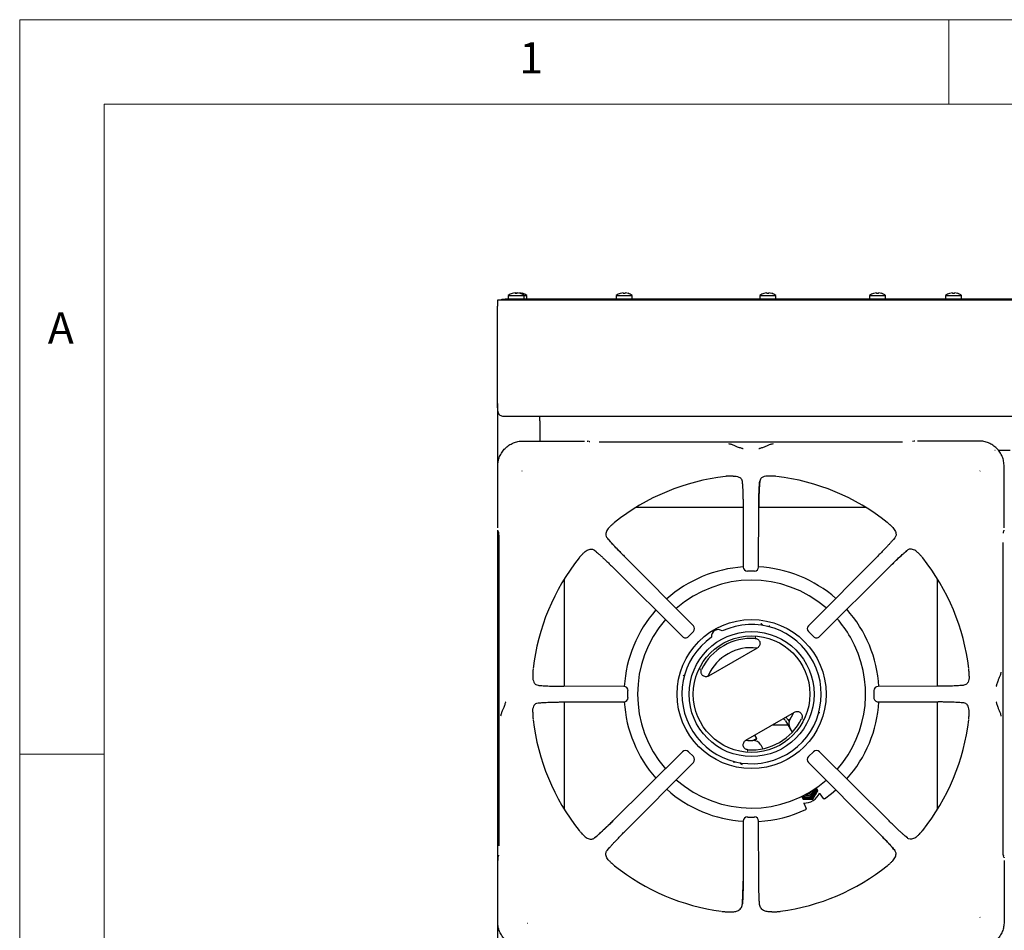
# Model space of a CAD drawing. Units: millimetres. Extents: x 5 to 415, y 5 to 292.
# Drawn here: x 5 to 63, y 238 to 292 of the extents above; entities that cross this region are included whole.
import ezdxf

# ---------------------------------------------------------------- set-up
doc = ezdxf.new("R2010")
doc.units = ezdxf.units.MM
doc.styles.add('SLDTEXTSTYLE0', font='TXT', dxfattribs={"width": 0.75})

msp = doc.modelspace()

# ---------------------------------------------------------------- linework, layer by layer
at = {"color": 7, "linetype": 'Continuous', "lineweight": 18}
for p, q in [((415, 292), (5, 292)), ((5, 292), (5, 5)), ((60, 287), (60, 292)), ((410, 287), (10, 287)), ((10, 287), (10, 10)), ((10, 248.5), (5, 248.5))]:
    msp.add_line(p, q, dxfattribs=at)
at = {"color": 7, "linetype": 'Continuous', "lineweight": 25}
for p, q in [((34.594, 275.799), (34.598, 275.822)), ((33.293, 275.396), (33.293, 275.026)), ((33.723, 275.396), (33.293, 275.396)), ((33.543, 275.396), (33.543, 275.456)), ((33.543, 275.456), (33.743, 275.456)), ((33.743, 275.396), (33.723, 275.396)), ((33.743, 275.456), (33.743, 275.396)), ((152.843, 275.456), (33.743, 275.456)), ((152.843, 275.396), (33.743, 275.396)), ((33.918, 275.67), (33.918, 275.456)), ((33.918, 275.67), (34.868, 275.67)), ((34.868, 275.456), (34.868, 275.67)), ((34.868, 275.67), (35.018, 275.67)), ((35.018, 275.456), (35.018, 275.67)), ((40.318, 275.67), (40.318, 275.456)), ((40.318, 275.67), (41.268, 275.67)), ((41.268, 275.456), (41.268, 275.67)), ((48.818, 275.67), (48.818, 275.456)), ((48.818, 275.67), (49.768, 275.67)), ((49.768, 275.456), (49.768, 275.67)), ((55.318, 275.67), (55.318, 275.456)), ((55.318, 275.67), (56.268, 275.67)), ((56.268, 275.456), (56.268, 275.67)), ((59.818, 275.67), (59.818, 275.456)), ((59.818, 275.67), (60.768, 275.67)), ((60.768, 275.456), (60.768, 275.67)), ((33.293, 270.116), (33.293, 275.026)), ((33.293, 269.004), (33.293, 268.866)), ((33.293, 268.866), (33.311, 268.866)), ((33.293, 268.866), (33.306, 268.772)), ((33.293, 268.866), (33.293, 261.905)), ((152.923, 268.496), (33.663, 268.496)), ((35.793, 268.246), (35.793, 268.496)), ((35.793, 268.246), (35.793, 267.045)), ((34.8, 267.045), (38.442, 267.045)), ((38.72, 267.006), (38.632, 267.033)), ((38.758, 266.999), (38.724, 267.005)), ((57.955, 267.033), (57.867, 267.006)), ((61.787, 267.045), (58.145, 267.045)), ((57.272, 266.979), (39.315, 266.979)), ((62.729, 266.496), (62.743, 266.496)), ((62.937, 266.496), (63.65, 266.496)), ((33.302, 261.905), (33.302, 265.547)), ((34.724, 265.28), (34.735, 265.264)), ((61.852, 265.264), (61.863, 265.28)), ((63.285, 261.905), (63.285, 265.547)), ((47.231, 264.972), (47.039, 264.968)), ((47.77, 264.659), (47.783, 264.524)), ((49.548, 264.968), (49.356, 264.972)), ((47.829, 263.103), (41.477, 263.103)), ((47.829, 263.139), (47.838, 259.582)), ((48.749, 259.582), (48.758, 263.139)), ((55.11, 263.103), (48.758, 263.103)), ((33.293, 261.766), (33.293, 231.905)), ((40.007, 262.034), (40.049, 262.072)), ((56.579, 262.034), (56.538, 262.072)), ((33.314, 261.715), (33.34, 261.627)), ((33.342, 261.621), (33.34, 261.627)), ((56.812, 261.317), (56.731, 261.219)), ((63.239, 261.588), (63.245, 261.622)), ((63.246, 261.627), (63.245, 261.621)), ((63.246, 261.627), (63.273, 261.715)), ((33.368, 261.031), (33.368, 243.075)), ((39.03, 260.572), (39.128, 260.491)), ((63.219, 243.075), (63.219, 261.031)), ((38.313, 260.339), (38.275, 260.298)), ((44.883, 256.107), (40.781, 260.232)), ((55.806, 260.232), (51.704, 256.107)), ((58.274, 260.339), (58.312, 260.298)), ((40.115, 259.566), (44.24, 255.463)), ((52.347, 255.463), (56.472, 259.566)), ((37.243, 258.87), (37.243, 252.518)), ((48.499, 259.333), (48.088, 259.333)), ((59.343, 252.518), (59.343, 258.87)), ((48.922, 256.207), (48.883, 256.223)), ((44.883, 255.754), (44.592, 255.464)), ((48.575, 255.415), (48.553, 255.414)), ((48.554, 255.414), (48.588, 255.408)), ((51.995, 255.464), (51.704, 255.754)), ((45.792, 253.127), (48.673, 254.79)), ((35.379, 253.307), (35.375, 253.116)), ((45.3, 253.509), (45.312, 253.542)), ((61.212, 253.116), (61.208, 253.307)), ((40.765, 252.508), (37.208, 252.518)), ((59.379, 252.518), (55.822, 252.508)), ((60.9, 252.577), (60.764, 252.563)), ((41.013, 251.848), (41.013, 252.259)), ((55.574, 252.259), (55.574, 251.848)), ((35.687, 251.529), (35.823, 251.543)), ((37.208, 251.588), (40.765, 251.598)), ((37.243, 251.589), (37.243, 245.236)), ((55.822, 251.598), (59.379, 251.588)), ((59.343, 245.236), (59.343, 251.589)), ((35.375, 250.991), (35.379, 250.799)), ((47.992, 249.317), (50.873, 250.98)), ((61.208, 250.799), (61.212, 250.991)), ((49.588, 250.238), (50.48, 250.238)), ((50.342, 250.477), (50.738, 249.791)), ((50.472, 250.552), (50.548, 250.422)), ((51.365, 250.598), (51.353, 250.565)), ((48.65, 249.424), (48.532, 249.628)), ((50.748, 249.801), (50.601, 250.056)), ((48.869, 249.056), (49.005, 248.82)), ((44.24, 248.643), (40.115, 244.541)), ((44.592, 248.643), (44.883, 248.352)), ((48.111, 248.693), (48.076, 248.699)), ((48.09, 248.692), (48.112, 248.693)), ((51.704, 248.352), (51.995, 248.643)), ((56.472, 244.541), (52.347, 248.643)), ((40.781, 243.875), (44.883, 248)), ((47.742, 247.9), (47.781, 247.884)), ((51.704, 248), (55.806, 243.875)), ((51.28, 246), (51.37, 245.843)), ((51.947, 245.844), (52.09, 246.096)), ((51.957, 245.827), (52.103, 246.073)), ((52.144, 246.502), (52.236, 246.343)), ((52.236, 246.343), (52.246, 246.326)), ((52.38, 246.147), (52.362, 246.186)), ((52.38, 246.147), (52.575, 245.868)), ((51.37, 245.843), (51.657, 245.846)), ((51.37, 245.843), (51.38, 245.826)), ((51.38, 245.826), (51.67, 245.823)), ((51.424, 245.595), (51.568, 245.287)), ((51.947, 245.844), (51.957, 245.827)), ((47.838, 244.525), (47.829, 240.968)), ((48.088, 244.774), (48.499, 244.774)), ((48.758, 240.968), (48.749, 244.525)), ((38.313, 243.767), (38.275, 243.809)), ((58.274, 243.767), (58.312, 243.809)), ((57.557, 243.535), (57.459, 243.616)), ((33.348, 242.518), (33.342, 242.484)), ((39.775, 242.79), (39.856, 242.888)), ((33.302, 238.56), (33.302, 242.202)), ((33.34, 242.48), (33.314, 242.392)), ((33.342, 242.485), (33.34, 242.48)), ((40.007, 242.072), (40.049, 242.034)), ((56.579, 242.072), (56.538, 242.034)), ((63.245, 242.485), (63.246, 242.48)), ((63.273, 242.392), (63.246, 242.48)), ((63.285, 242.202), (63.285, 238.56)), ((46.823, 239.162), (47.048, 239.151)), ((49.538, 239.151), (49.764, 239.162)), ((35.066, 238.483), (35.083, 238.495)), ((61.863, 238.826), (61.852, 238.843))]:
    msp.add_line(p, q, dxfattribs=at)
at = {"color": 7, "linetype": 'Continuous', "lineweight": 25, "flags": 128}
for points in [[(34.329, 275.822), (34.33, 275.82), (34.33, 275.817), (34.331, 275.814), (34.331, 275.81), (34.332, 275.806), (34.333, 275.801), (34.334, 275.796), (34.335, 275.79)], [(34.479, 275.822), (34.48, 275.82), (34.48, 275.82)], [(40.729, 275.822), (40.73, 275.82), (40.73, 275.817), (40.731, 275.814), (40.731, 275.81), (40.732, 275.806), (40.733, 275.801), (40.734, 275.796), (40.735, 275.79)], [(40.842, 275.79), (40.843, 275.796), (40.844, 275.802), (40.845, 275.807), (40.846, 275.811), (40.846, 275.815), (40.847, 275.818), (40.847, 275.82), (40.848, 275.822)], [(49.229, 275.822), (49.23, 275.82), (49.23, 275.817), (49.231, 275.814), (49.231, 275.81), (49.232, 275.806), (49.233, 275.801), (49.234, 275.796), (49.235, 275.79)], [(49.342, 275.79), (49.343, 275.796), (49.344, 275.802), (49.345, 275.807), (49.346, 275.811), (49.346, 275.815), (49.347, 275.818), (49.347, 275.82), (49.348, 275.822)], [(55.729, 275.822), (55.73, 275.82), (55.73, 275.817), (55.731, 275.814), (55.731, 275.81), (55.732, 275.806), (55.733, 275.801), (55.734, 275.796), (55.735, 275.79)], [(55.842, 275.79), (55.843, 275.796), (55.844, 275.802), (55.845, 275.807), (55.846, 275.811), (55.846, 275.815), (55.847, 275.818), (55.847, 275.82), (55.848, 275.822)], [(60.229, 275.822), (60.23, 275.82), (60.23, 275.817), (60.231, 275.814), (60.231, 275.81), (60.232, 275.806), (60.233, 275.801), (60.234, 275.796), (60.235, 275.79)], [(60.342, 275.79), (60.343, 275.796), (60.344, 275.802), (60.345, 275.807), (60.346, 275.811), (60.346, 275.815), (60.347, 275.818), (60.347, 275.82), (60.348, 275.822)], [(38.589, 267.039), (38.618, 267.036), (38.632, 267.033)], [(57.997, 267.039), (57.968, 267.036), (57.955, 267.033)], [(33.314, 261.715), (33.311, 261.728), (33.308, 261.757)], [(63.273, 261.715), (63.276, 261.728), (63.279, 261.757)], [(50.612, 250.575), (50.765, 250.847), (50.804, 250.931)], [(50.596, 250.548), (50.589, 250.543), (50.514, 250.5), (50.505, 250.495)], [(50.516, 250.476), (50.541, 250.482), (50.568, 250.489)], [(47.997, 249.319), (48.103, 249.31), (48.414, 249.306)], [(48.65, 249.424), (48.634, 249.415), (48.586, 249.387), (48.512, 249.345), (48.446, 249.306)], [(51.643, 246.033), (51.537, 246.05), (51.475, 246.079)], [(52.644, 245.856), (53.06, 246.167), (53.315, 246.381)], [(33.314, 242.392), (33.311, 242.378), (33.308, 242.349)], [(63.273, 242.392), (63.276, 242.378), (63.279, 242.349)]]:
    msp.add_lwpolyline(points, dxfattribs=at)
at = {"color": 7, "linetype": 'Continuous', "lineweight": 25}
for radius in [4.415, 3.7, 3.45]:
    msp.add_circle((48.332, 252.053), radius, dxfattribs=at)
for centre, radius, start, end in [((34.393, 275.026), 0.8, 107.3511, 126.42357), ((34.393, 275.017), 0.807, 94.55238, 107.1676), ((34.374, 275.827), 0.222, 189.63711, 190.07736), ((34.543, 275.018), 0.806, 96.84879, 105.05924), ((34.393, 274.984), 0.807, 86.54627, 94.15793), ((35.564, 275.609), 1.136, 169.18035, 170.82312), ((34.394, 275.017), 0.807, 73.53717, 86.1509), ((34.544, 275.017), 0.807, 73.53717, 86.1509), ((34.393, 275.026), 0.8, 53.57643, 73.35951), ((34.514, 275.811), 0.11, 349.48615, 350.39559), ((34.543, 275.026), 0.8, 53.57643, 73.35951), ((34.664, 275.811), 0.11, 349.48615, 350.39559), ((40.793, 275.026), 0.8, 107.3511, 126.42357), ((40.793, 275.017), 0.807, 94.55192, 107.16806), ((40.361, 275.755), 0.197, 9.80574, 10.30293), ((40.793, 274.984), 0.807, 86.54605, 94.15815), ((40.794, 275.017), 0.807, 73.53717, 86.1509), ((40.793, 275.026), 0.8, 53.57643, 73.35951), ((40.914, 275.811), 0.11, 349.48615, 350.39559), ((49.293, 275.026), 0.8, 107.3511, 126.42357), ((49.293, 275.017), 0.807, 94.55191, 107.16807), ((48.861, 275.755), 0.197, 9.80574, 10.30293), ((49.293, 274.984), 0.807, 86.546, 94.15822), ((49.294, 275.017), 0.807, 73.53777, 86.1503), ((49.293, 275.026), 0.8, 53.57643, 73.35951), ((49.711, 275.758), 0.191, 169.68045, 170.20128), ((55.793, 275.026), 0.8, 107.3511, 126.42357), ((55.793, 275.017), 0.807, 94.55191, 107.16807), ((55.361, 275.755), 0.197, 9.80574, 10.30293), ((55.793, 274.984), 0.807, 86.54611, 94.15811), ((55.794, 275.017), 0.807, 73.53777, 86.1503), ((55.793, 275.026), 0.8, 53.57643, 73.35951), ((56.038, 275.789), 0.0161, 166.84212, 173.03962), ((60.293, 275.026), 0.8, 107.3511, 126.42357), ((60.293, 275.017), 0.807, 94.55232, 107.16766), ((59.852, 275.753), 0.206, 9.71844, 10.19319), ((60.293, 274.984), 0.807, 86.54598, 94.15824), ((60.294, 275.017), 0.807, 73.5379, 86.15051), ((60.293, 275.026), 0.8, 53.57643, 73.35951), ((59.114, 276.039), 1.43, 350.00264, 350.07236), ((48.293, 252.053), 12.984, 96.69873, 128.45656), ((48.293, 252.053), 12.984, 51.54702, 83.30248), ((48.293, 252.053), 12.984, 141.5446, 173.30225), ((48.293, 252.053), 12.984, 6.69585, 38.45304), ((48.332, 252.053), 7.55, 93.73486, 131.72689), ((48.088, 259.582), 0.25, 180.16386, 270), ((48.499, 259.582), 0.25, 270, 359.8249), ((48.332, 252.053), 7.55, 48.70012, 86.85928), ((48.332, 252.053), 6.75, 49.11687, 131.34969), ((48.332, 252.053), 7.55, 3.42434, 41.72), ((48.332, 252.053), 7.55, 138.69421, 176.55761), ((48.332, 252.053), 6.75, 30, 41.34686), ((48.332, 252.053), 6.75, 139.12007, 220.88031), ((48.332, 252.053), 4.124, 125.1178, 114.8822), ((44.707, 255.931), 0.25, 314.94851, 44.83346), ((51.88, 255.931), 0.25, 135.15992, 225.01232), ((44.416, 255.64), 0.25, 225.16606, 270), ((44.416, 255.64), 0.25, 270, 314.96854), ((48.332, 252.053), 3.303, 86.25057, 153.74943), ((46.357, 255.474), 0.4, 53.13264, 186.86736), ((52.171, 255.64), 0.25, 224.99199, 270), ((52.171, 255.64), 0.25, 270, 314.81403), ((48.332, 252.053), 6.75, 318.65161, 30), ((48.293, 252.053), 2.75, 82.46395, 156.67427), ((40.765, 252.259), 0.25, 359.94456, 89.83979), ((55.822, 252.259), 0.25, 90.15429, 179.99275), ((40.765, 251.848), 0.25, 270, 359.95665), ((55.822, 251.848), 0.25, 179.98054, 270), ((48.332, 252.053), 7.55, 183.44532, 221.30283), ((48.332, 252.053), 7.55, 318.27549, 356.55414), ((50.169, 250.377), 0.35, 30, 59.05928), ((48.293, 252.053), 12.984, 186.6969, 218.4553), ((48.332, 252.053), 3.303, 266.25057, 333.74943), ((50.169, 250.377), 0.2, 30, 88.21167), ((51.034, 250.306), 0.5, 147.48643, 210), ((48.293, 252.053), 12.984, 321.54655, 353.30173), ((48.436, 248.806), 0.5, 30, 92.51357), ((47.643, 250.247), 1.3, 313.07083, 320.72274), ((44.416, 248.467), 0.25, 44.97124, 134.84428), ((44.707, 248.176), 0.25, 315.12383, 44.99139), ((51.88, 248.176), 0.25, 134.98512, 224.84837), ((52.171, 248.467), 0.25, 45.14645, 135.00537), ((48.332, 252.053), 6.75, 228.65214, 310.87832), ((48.332, 252.053), 7.55, 228.28099, 266.34302), ((51.657, 246.347), 0.454, 227.07843, 13.36388), ((51.658, 246.344), 0.4, 229.41542, 11.02666), ((51.641, 246.357), 0.399, 232.57754, 270.20629), ((51.443, 246.597), 1, 268.09966, 336.57438), ((51.631, 246.378), 0.326, 243.82517, 356.50175), ((51.631, 246.378), 0.251, 257.27145, 343.05576), ((51.62, 246.396), 0.251, 265.17673, 335.15085), ((51.642, 246.359), 0.4, 270.12831, 7.6682), ((51.642, 246.359), 0.326, 270.15072, 1.28515), ((51.656, 246.348), 0.502, 270.0994, 329.90054), ((51.659, 246.347), 0.498, 329.88184, 15.44719), ((51.656, 246.345), 0.498, 224.99687, 270.11811), ((48.332, 252.053), 7.55, 273.14181, 295.17102), ((48.088, 244.525), 0.25, 89.96649, 179.84701), ((48.499, 244.525), 0.25, 0.13648, 89.97865), ((48.293, 252.053), 12.984, 231.5457, 262.22787), ((48.293, 252.053), 12.984, 277.77119, 308.45377)]:
    msp.add_arc(centre, radius, start, end, dxfattribs=at)
for points, knots in [([(33.663, 268.496), (33.626, 268.499), (33.55, 268.505), (33.441, 268.55), (33.364, 268.626), (33.335, 268.733), (33.315, 268.866), (33.304, 269.031), (33.298, 269.233), (33.295, 269.465), (33.293, 269.761), (33.293, 269.984), (33.293, 270.116)], [0, 0, 0, 0, 0.093538, 0.187109, 0.283379, 0.367304, 0.453218, 0.546405, 0.64184, 0.74376, 0.848569, 1, 1, 1, 1]), ([(33.293, 269.004), (33.293, 269.092), (33.293, 269.27), (33.293, 269.55), (33.293, 269.837), (33.293, 270.023), (33.293, 270.116)], [0, 0, 0, 0, 0.279637, 0.560221, 0.779755, 1, 1, 1, 1]), ([(33.306, 268.772), (33.315, 268.74), (33.327, 268.698), (33.356, 268.665), (33.362, 268.657)], [0, 0, 0, 0, 0.782926, 1, 1, 1, 1]), ([(33.302, 265.547), (33.308, 265.647), (33.319, 265.844), (33.409, 266.127), (33.546, 266.386), (33.734, 266.613), (33.961, 266.8), (34.22, 266.938), (34.503, 267.028), (34.699, 267.039), (34.8, 267.045)], [0, 0, 0, 0, 0.1278864, 0.2502727, 0.3759562, 0.4999995, 0.6240455, 0.7497256, 0.8721139, 1, 1, 1, 1]), ([(63.285, 265.547), (63.279, 265.647), (63.268, 265.844), (63.178, 266.127), (63.04, 266.386), (62.853, 266.613), (62.626, 266.8), (62.367, 266.938), (62.084, 267.028), (61.888, 267.039), (61.787, 267.045)], [0, 0, 0, 0, 0.127886, 0.250274, 0.375953, 0.5, 0.624044, 0.749727, 0.872113, 1, 1, 1, 1]), ([(47.833, 266.573), (47.82, 266.58), (47.795, 266.592), (47.693, 266.624), (47.532, 266.671), (47.332, 266.755), (47.158, 266.842), (47.043, 266.863), (46.984, 266.874)], [0, 0, 0, 0, 0.119974, 0.23753, 0.469439, 0.631446, 0.809053, 1, 1, 1, 1]), ([(49.603, 266.874), (49.544, 266.863), (49.429, 266.842), (49.255, 266.755), (49.055, 266.671), (48.894, 266.624), (48.792, 266.592), (48.766, 266.58), (48.754, 266.573)], [0, 0, 0, 0, 0.190948, 0.368555, 0.53056, 0.762471, 0.880026, 1, 1, 1, 1]), ([(47.039, 264.968), (47.022, 264.967), (46.987, 264.965), (46.933, 264.962), (46.88, 264.958), (46.84, 264.955), (46.818, 264.953), (46.814, 264.952)], [0, 0, 0, 0, 0.2369237, 0.4738346, 0.7341656, 0.9557959, 1, 1, 1, 1]), ([(47.231, 264.972), (47.296, 264.969), (47.428, 264.963), (47.603, 264.908), (47.735, 264.811), (47.76, 264.703), (47.77, 264.659)], [0, 0, 0, 0, 0.239586, 0.486254, 0.791227, 1, 1, 1, 1]), ([(47.77, 264.659), (47.773, 264.627), (47.781, 264.562), (47.792, 264.429), (47.801, 264.272), (47.81, 264.085), (47.817, 263.875), (47.823, 263.642), (47.827, 263.396), (47.828, 263.224), (47.829, 263.139)], [0, 0, 0, 0, 0.120277, 0.238572, 0.362859, 0.487056, 0.614038, 0.741298, 0.871749, 1, 1, 1, 1]), ([(48.756, 263.136), (48.756, 263.256), (48.757, 263.447), (48.762, 263.703), (48.767, 263.914), (48.775, 264.125), (48.786, 264.326), (48.799, 264.512), (48.811, 264.609), (48.817, 264.659)], [0, 0, 0, 0, 0.184946, 0.294866, 0.416719, 0.548612, 0.690008, 0.840849, 1, 1, 1, 1]), ([(48.817, 264.659), (48.81, 264.589), (48.798, 264.481), (48.785, 264.268), (48.777, 264.083), (48.769, 263.873), (48.764, 263.641), (48.76, 263.395), (48.759, 263.224), (48.758, 263.139)], [0, 0, 0, 0, 0.239626, 0.36463, 0.487466, 0.614382, 0.742545, 0.871921, 1, 1, 1, 1]), ([(49.356, 264.972), (49.291, 264.969), (49.159, 264.963), (48.984, 264.908), (48.852, 264.811), (48.827, 264.703), (48.817, 264.659)], [0, 0, 0, 0, 0.239591, 0.486266, 0.791238, 1, 1, 1, 1]), ([(49.772, 264.952), (49.753, 264.954), (49.703, 264.959), (49.63, 264.963), (49.575, 264.966), (49.548, 264.968)], [0, 0, 0, 0, 0.245519, 0.622352, 1, 1, 1, 1]), ([(40.007, 262.034), (39.968, 261.996), (39.89, 261.92), (39.803, 261.806), (39.735, 261.687), (39.694, 261.544), (39.704, 261.415), (39.758, 261.34), (39.775, 261.317)], [0, 0, 0, 0, 0.1536738, 0.3077165, 0.473443, 0.6389974, 0.8899048, 1, 1, 1, 1]), ([(40.219, 262.22), (40.203, 262.208), (40.165, 262.176), (40.11, 262.127), (40.069, 262.091), (40.049, 262.072)], [0, 0, 0, 0, 0.245483, 0.622339, 1, 1, 1, 1]), ([(56.538, 262.072), (56.525, 262.084), (56.5, 262.107), (56.459, 262.143), (56.419, 262.178), (56.388, 262.204), (56.371, 262.218), (56.368, 262.22)], [0, 0, 0, 0, 0.236957, 0.473921, 0.734209, 0.95575, 1, 1, 1, 1]), ([(56.579, 262.034), (56.618, 261.996), (56.696, 261.92), (56.784, 261.806), (56.851, 261.687), (56.893, 261.544), (56.883, 261.415), (56.828, 261.34), (56.812, 261.317)], [0, 0, 0, 0, 0.153675, 0.307717, 0.473443, 0.638997, 0.889904, 1, 1, 1, 1]), ([(33.342, 261.622), (33.345, 261.607), (33.352, 261.574), (33.362, 261.454), (33.368, 261.3), (33.371, 261.151), (33.371, 261.07), (33.371, 261.029)], [0, 0, 0, 0, 0.232616, 0.476213, 0.733058, 0.865273, 1, 1, 1, 1]), ([(40.781, 260.228), (40.69, 260.321), (40.494, 260.519), (40.214, 260.813), (39.953, 261.098), (39.836, 261.242), (39.775, 261.317)], [0, 0, 0, 0, 0.208998, 0.448345, 0.712898, 1, 1, 1, 1]), ([(39.775, 261.317), (39.821, 261.261), (39.89, 261.177), (40.029, 261.021), (40.15, 260.887), (40.289, 260.738), (40.443, 260.577), (40.608, 260.406), (40.724, 260.29), (40.781, 260.232)], [0, 0, 0, 0, 0.240014, 0.364927, 0.487805, 0.614746, 0.742797, 0.872084, 1, 1, 1, 1]), ([(56.812, 261.317), (56.791, 261.291), (56.749, 261.239), (56.663, 261.139), (56.56, 261.023), (56.438, 260.888), (56.299, 260.74), (56.144, 260.578), (55.979, 260.407), (55.863, 260.29), (55.806, 260.232)], [0, 0, 0, 0, 0.120441, 0.238759, 0.363112, 0.487326, 0.614413, 0.741333, 0.871647, 1, 1, 1, 1]), ([(38.313, 260.339), (38.351, 260.378), (38.427, 260.456), (38.54, 260.544), (38.66, 260.611), (38.802, 260.653), (38.932, 260.643), (39.007, 260.588), (39.03, 260.572)], [0, 0, 0, 0, 0.153675, 0.307717, 0.473441, 0.638996, 0.889904, 1, 1, 1, 1]), ([(39.03, 260.572), (39.056, 260.551), (39.108, 260.509), (39.208, 260.423), (39.324, 260.32), (39.458, 260.197), (39.607, 260.059), (39.769, 259.904), (39.939, 259.739), (40.057, 259.623), (40.115, 259.566)], [0, 0, 0, 0, 0.120441, 0.238759, 0.363113, 0.487327, 0.614414, 0.741334, 0.871649, 1, 1, 1, 1]), ([(56.468, 259.566), (56.561, 259.657), (56.759, 259.853), (57.053, 260.133), (57.338, 260.394), (57.482, 260.511), (57.557, 260.572)], [0, 0, 0, 0, 0.208998, 0.448345, 0.712898, 1, 1, 1, 1]), ([(57.557, 260.572), (57.501, 260.526), (57.417, 260.457), (57.261, 260.318), (57.127, 260.196), (56.979, 260.057), (56.817, 259.903), (56.647, 259.738), (56.53, 259.623), (56.472, 259.566)], [0, 0, 0, 0, 0.240014, 0.364927, 0.487805, 0.614745, 0.742797, 0.872084, 1, 1, 1, 1]), ([(58.274, 260.339), (58.236, 260.378), (58.16, 260.456), (58.046, 260.544), (57.927, 260.611), (57.784, 260.653), (57.655, 260.643), (57.58, 260.588), (57.557, 260.572)], [0, 0, 0, 0, 0.153675, 0.307717, 0.473442, 0.638997, 0.889904, 1, 1, 1, 1]), ([(38.275, 260.298), (38.263, 260.285), (38.24, 260.259), (38.204, 260.219), (38.169, 260.179), (38.142, 260.148), (38.129, 260.131), (38.126, 260.128)], [0, 0, 0, 0, 0.236956, 0.473925, 0.734215, 0.955754, 1, 1, 1, 1]), ([(58.461, 260.128), (58.448, 260.143), (58.416, 260.182), (58.368, 260.236), (58.331, 260.277), (58.312, 260.298)], [0, 0, 0, 0, 0.2454839, 0.6223309, 1, 1, 1, 1]), ([(48.922, 256.207), (48.938, 256.198), (48.969, 256.181), (48.995, 256.147), (49.012, 256.124), (49.02, 256.113), (49.024, 256.109), (49.024, 256.109)], [0, 0, 0, 0, 0.331385, 0.66266, 0.819504, 0.992653, 1, 1, 1, 1]), ([(49.384, 256.034), (49.384, 256.039), (49.382, 256.049), (49.382, 256.07), (49.385, 256.092), (49.388, 256.108), (49.39, 256.115)], [0, 0, 0, 0, 0.24948, 0.499377, 0.74978, 1, 1, 1, 1]), ([(44.881, 255.756), (44.882, 255.755), (44.885, 255.752), (44.884, 255.753), (44.883, 255.754)], [0, 0, 0, 0, 0.101916, 1, 1, 1, 1]), ([(48.548, 255.349), (48.58, 255.344), (48.644, 255.334), (48.729, 255.283), (48.793, 255.21), (48.829, 255.119), (48.834, 255.022), (48.806, 254.928), (48.752, 254.846), (48.699, 254.809), (48.673, 254.79)], [0, 0, 0, 0, 0.125265, 0.250408, 0.375169, 0.49989, 0.624711, 0.749658, 0.874798, 1, 1, 1, 1]), ([(51.996, 255.465), (51.995, 255.465), (51.993, 255.462), (51.994, 255.463), (51.995, 255.464)], [0, 0, 0, 0, 0.101909, 1, 1, 1, 1]), ([(35.375, 253.116), (35.377, 253.051), (35.383, 252.919), (35.439, 252.744), (35.536, 252.612), (35.643, 252.587), (35.687, 252.577)], [0, 0, 0, 0, 0.239591, 0.486266, 0.791238, 1, 1, 1, 1]), ([(35.394, 253.532), (35.393, 253.513), (35.388, 253.463), (35.384, 253.39), (35.381, 253.335), (35.379, 253.307)], [0, 0, 0, 0, 0.24552, 0.622347, 1, 1, 1, 1]), ([(44.286, 253.169), (44.294, 253.166), (44.309, 253.161), (44.329, 253.152), (44.347, 253.143), (44.355, 253.136), (44.36, 253.132)], [0, 0, 0, 0, 0.250238, 0.500635, 0.750532, 1, 1, 1, 1]), ([(45.792, 253.127), (45.792, 253.127), (45.792, 253.127), (45.792, 253.127), (45.792, 253.127), (45.791, 253.127), (45.79, 253.126), (45.783, 253.122), (45.755, 253.107), (45.696, 253.087), (45.606, 253.08), (45.511, 253.103), (45.439, 253.15), (45.392, 253.203), (45.359, 253.259), (45.336, 253.334), (45.336, 253.427), (45.359, 253.487), (45.37, 253.514)], [0, 0, 0, 0, 0.0000043, 0.0000399, 0.0001422, 0.0005276, 0.0020322, 0.0079775, 0.0315669, 0.1252402, 0.250244, 0.37507, 0.4999577, 0.5809993, 0.6498747, 0.7502072, 0.8852084, 1, 1, 1, 1]), ([(61.212, 253.116), (61.209, 253.051), (61.203, 252.919), (61.148, 252.744), (61.051, 252.612), (60.943, 252.587), (60.9, 252.577)], [0, 0, 0, 0, 0.239585, 0.486253, 0.79122, 1, 1, 1, 1]), ([(61.208, 253.307), (61.207, 253.325), (61.205, 253.359), (61.202, 253.413), (61.198, 253.466), (61.195, 253.507), (61.193, 253.529), (61.192, 253.532)], [0, 0, 0, 0, 0.236914, 0.473832, 0.734163, 0.955794, 1, 1, 1, 1]), ([(62.814, 252.513), (62.82, 252.526), (62.832, 252.552), (62.864, 252.653), (62.911, 252.815), (62.995, 253.015), (63.083, 253.189), (63.104, 253.303), (63.114, 253.363)], [0, 0, 0, 0, 0.119562, 0.23763, 0.470488, 0.631689, 0.808893, 1, 1, 1, 1]), ([(35.687, 252.577), (35.758, 252.57), (35.866, 252.558), (36.078, 252.545), (36.264, 252.537), (36.474, 252.529), (36.706, 252.523), (36.952, 252.519), (37.123, 252.519), (37.208, 252.518)], [0, 0, 0, 0, 0.239626, 0.364629, 0.487466, 0.614382, 0.742543, 0.871919, 1, 1, 1, 1]), ([(60.9, 252.577), (60.867, 252.573), (60.802, 252.566), (60.669, 252.555), (60.512, 252.545), (60.325, 252.537), (60.115, 252.529), (59.882, 252.524), (59.636, 252.52), (59.464, 252.519), (59.379, 252.518)], [0, 0, 0, 0, 0.120277, 0.238571, 0.362859, 0.487056, 0.614039, 0.741299, 0.871749, 1, 1, 1, 1]), ([(33.773, 251.593), (33.767, 251.58), (33.754, 251.555), (33.723, 251.453), (33.676, 251.292), (33.592, 251.092), (33.504, 250.918), (33.483, 250.803), (33.472, 250.744)], [0, 0, 0, 0, 0.119973, 0.237529, 0.46944, 0.631446, 0.809053, 1, 1, 1, 1]), ([(35.375, 250.991), (35.377, 251.056), (35.383, 251.188), (35.439, 251.363), (35.536, 251.495), (35.643, 251.519), (35.687, 251.529)], [0, 0, 0, 0, 0.239586, 0.486255, 0.791229, 1, 1, 1, 1]), ([(35.687, 251.529), (35.72, 251.533), (35.785, 251.541), (35.917, 251.551), (36.075, 251.561), (36.262, 251.57), (36.472, 251.577), (36.704, 251.583), (36.951, 251.587), (37.123, 251.588), (37.208, 251.588)], [0, 0, 0, 0, 0.120277, 0.238573, 0.362859, 0.487056, 0.614039, 0.741298, 0.871748, 1, 1, 1, 1]), ([(60.9, 251.529), (60.829, 251.537), (60.721, 251.548), (60.508, 251.561), (60.323, 251.57), (60.113, 251.577), (59.881, 251.583), (59.635, 251.587), (59.464, 251.588), (59.379, 251.588)], [0, 0, 0, 0, 0.239626, 0.36463, 0.487466, 0.614382, 0.742544, 0.871921, 1, 1, 1, 1]), ([(61.212, 250.991), (61.209, 251.056), (61.203, 251.188), (61.148, 251.363), (61.051, 251.495), (60.943, 251.519), (60.9, 251.529)], [0, 0, 0, 0, 0.239592, 0.486266, 0.791238, 1, 1, 1, 1]), ([(63.114, 250.744), (63.104, 250.803), (63.083, 250.918), (62.995, 251.092), (62.911, 251.292), (62.864, 251.453), (62.832, 251.555), (62.82, 251.58), (62.814, 251.593)], [0, 0, 0, 0, 0.190926, 0.368539, 0.53056, 0.76249, 0.880059, 1, 1, 1, 1]), ([(35.379, 250.799), (35.38, 250.782), (35.382, 250.747), (35.385, 250.693), (35.389, 250.64), (35.392, 250.6), (35.394, 250.578), (35.394, 250.574)], [0, 0, 0, 0, 0.236917, 0.473834, 0.734165, 0.955796, 1, 1, 1, 1]), ([(50.873, 250.98), (50.902, 250.994), (50.961, 251.021), (51.059, 251.027), (51.153, 251.004), (51.236, 250.951), (51.296, 250.874), (51.328, 250.782), (51.33, 250.683), (51.306, 250.623), (51.294, 250.593)], [0, 0, 0, 0, 0.1252, 0.250341, 0.375288, 0.500109, 0.624828, 0.749589, 0.874735, 1, 1, 1, 1]), ([(52.379, 250.938), (52.371, 250.941), (52.356, 250.945), (52.335, 250.954), (52.317, 250.964), (52.309, 250.971), (52.305, 250.975)], [0, 0, 0, 0, 0.2502166, 0.5006196, 0.7505225, 1, 1, 1, 1]), ([(61.192, 250.574), (61.194, 250.594), (61.199, 250.644), (61.203, 250.716), (61.206, 250.772), (61.208, 250.799)], [0, 0, 0, 0, 0.245522, 0.622347, 1, 1, 1, 1]), ([(48.116, 248.758), (48.084, 248.763), (48.021, 248.773), (47.936, 248.824), (47.872, 248.897), (47.836, 248.988), (47.831, 249.085), (47.858, 249.179), (47.913, 249.261), (47.966, 249.298), (47.992, 249.317)], [0, 0, 0, 0, 0.125265, 0.250412, 0.375173, 0.499893, 0.624714, 0.749661, 0.874801, 1, 1, 1, 1]), ([(44.591, 248.641), (44.591, 248.642), (44.594, 248.645), (44.593, 248.644), (44.592, 248.643)], [0, 0, 0, 0, 0.101909, 1, 1, 1, 1]), ([(51.705, 248.351), (51.705, 248.351), (51.702, 248.354), (51.703, 248.353), (51.704, 248.352)], [0, 0, 0, 0, 0.101916, 1, 1, 1, 1]), ([(47.28, 248.073), (47.281, 248.068), (47.283, 248.058), (47.283, 248.037), (47.28, 248.015), (47.277, 247.999), (47.275, 247.992)], [0, 0, 0, 0, 0.249466, 0.499361, 0.749769, 1, 1, 1, 1]), ([(47.742, 247.9), (47.727, 247.909), (47.696, 247.926), (47.67, 247.96), (47.653, 247.983), (47.645, 247.994), (47.641, 247.998), (47.641, 247.998)], [0, 0, 0, 0, 0.331377, 0.662668, 0.819502, 0.992646, 1, 1, 1, 1]), ([(52.09, 246.096), (52.093, 246.102), (52.142, 246.187), (52.191, 246.267), (52.236, 246.343)], [0, 0, 0, 0, 0.070199, 1, 1, 1, 1]), ([(52.103, 246.073), (52.107, 246.079), (52.156, 246.163), (52.202, 246.248), (52.246, 246.326)], [0, 0, 0, 0, 0.070203, 1, 1, 1, 1]), ([(51.657, 245.846), (51.664, 245.846), (51.761, 245.847), (51.857, 245.845), (51.947, 245.844)], [0, 0, 0, 0, 0.070203, 1, 1, 1, 1]), ([(51.67, 245.823), (51.677, 245.823), (51.774, 245.823), (51.869, 245.825), (51.957, 245.827)], [0, 0, 0, 0, 0.070201, 1, 1, 1, 1]), ([(52.644, 245.856), (52.639, 245.853), (52.627, 245.847), (52.607, 245.847), (52.588, 245.853), (52.58, 245.863), (52.575, 245.868)], [0, 0, 0, 0, 0.252033, 0.500171, 0.739584, 1, 1, 1, 1]), ([(51.544, 245.22), (51.549, 245.224), (51.561, 245.231), (51.57, 245.248), (51.574, 245.268), (51.57, 245.28), (51.568, 245.287)], [0, 0, 0, 0, 0.2604009, 0.499855, 0.7479672, 1, 1, 1, 1]), ([(40.119, 244.541), (40.026, 244.449), (39.828, 244.253), (39.534, 243.974), (39.249, 243.712), (39.105, 243.596), (39.03, 243.535)], [0, 0, 0, 0, 0.208999, 0.448345, 0.7129, 1, 1, 1, 1]), ([(39.03, 243.535), (39.085, 243.58), (39.17, 243.65), (39.326, 243.789), (39.46, 243.91), (39.608, 244.049), (39.77, 244.203), (39.94, 244.368), (40.057, 244.483), (40.115, 244.541)], [0, 0, 0, 0, 0.240014, 0.364926, 0.487803, 0.614745, 0.742797, 0.872083, 1, 1, 1, 1]), ([(57.557, 243.535), (57.531, 243.556), (57.479, 243.598), (57.379, 243.683), (57.263, 243.786), (57.128, 243.909), (56.98, 244.048), (56.818, 244.202), (56.647, 244.367), (56.53, 244.483), (56.472, 244.541)], [0, 0, 0, 0, 0.120441, 0.238759, 0.363113, 0.487326, 0.614413, 0.741333, 0.871648, 1, 1, 1, 1]), ([(38.126, 243.978), (38.139, 243.963), (38.171, 243.925), (38.219, 243.87), (38.256, 243.829), (38.275, 243.809)], [0, 0, 0, 0, 0.245491, 0.622337, 1, 1, 1, 1]), ([(38.313, 243.767), (38.351, 243.728), (38.427, 243.65), (38.54, 243.562), (38.66, 243.495), (38.802, 243.454), (38.932, 243.464), (39.007, 243.518), (39.03, 243.535)], [0, 0, 0, 0, 0.153675, 0.307717, 0.473441, 0.638996, 0.889905, 1, 1, 1, 1]), ([(39.775, 242.79), (39.796, 242.816), (39.838, 242.868), (39.924, 242.968), (40.027, 243.084), (40.149, 243.218), (40.288, 243.367), (40.442, 243.529), (40.607, 243.699), (40.723, 243.816), (40.781, 243.875)], [0, 0, 0, 0, 0.120441, 0.238759, 0.363113, 0.487327, 0.614413, 0.741333, 0.871648, 1, 1, 1, 1]), ([(55.806, 243.879), (55.897, 243.786), (56.093, 243.588), (56.373, 243.294), (56.634, 243.009), (56.751, 242.865), (56.812, 242.79)], [0, 0, 0, 0, 0.208998, 0.448345, 0.712898, 1, 1, 1, 1]), ([(56.812, 242.79), (56.766, 242.845), (56.697, 242.93), (56.558, 243.086), (56.436, 243.22), (56.298, 243.368), (56.143, 243.53), (55.979, 243.7), (55.863, 243.817), (55.806, 243.875)], [0, 0, 0, 0, 0.240014, 0.364927, 0.487804, 0.614746, 0.742797, 0.872083, 1, 1, 1, 1]), ([(58.274, 243.767), (58.236, 243.728), (58.16, 243.65), (58.046, 243.562), (57.927, 243.495), (57.784, 243.454), (57.655, 243.464), (57.58, 243.518), (57.557, 243.535)], [0, 0, 0, 0, 0.153675, 0.307717, 0.473442, 0.638997, 0.889904, 1, 1, 1, 1]), ([(58.312, 243.809), (58.324, 243.821), (58.347, 243.847), (58.383, 243.888), (58.418, 243.928), (58.445, 243.959), (58.458, 243.976), (58.461, 243.978)], [0, 0, 0, 0, 0.2369586, 0.4739254, 0.7342159, 0.9557548, 1, 1, 1, 1]), ([(40.007, 242.072), (39.968, 242.111), (39.89, 242.187), (39.803, 242.3), (39.735, 242.42), (39.694, 242.562), (39.704, 242.692), (39.758, 242.767), (39.775, 242.79)], [0, 0, 0, 0, 0.153674, 0.307717, 0.473443, 0.638997, 0.889905, 1, 1, 1, 1]), ([(56.579, 242.072), (56.618, 242.111), (56.696, 242.187), (56.784, 242.3), (56.851, 242.42), (56.893, 242.562), (56.883, 242.692), (56.828, 242.767), (56.812, 242.79)], [0, 0, 0, 0, 0.153675, 0.307717, 0.473443, 0.638997, 0.889905, 1, 1, 1, 1]), ([(63.245, 242.484), (63.242, 242.5), (63.235, 242.532), (63.224, 242.652), (63.218, 242.806), (63.216, 242.955), (63.216, 243.036), (63.216, 243.077)], [0, 0, 0, 0, 0.232616, 0.476212, 0.733058, 0.865272, 1, 1, 1, 1]), ([(33.31, 242.361), (33.309, 242.349), (33.307, 242.323), (33.304, 242.265), (33.304, 242.223), (33.303, 242.202)], [0, 0, 0, 0, 0.3061614, 0.6583941, 1, 1, 1, 1]), ([(40.049, 242.034), (40.062, 242.023), (40.087, 242), (40.128, 241.964), (40.168, 241.929), (40.199, 241.902), (40.216, 241.888), (40.219, 241.886)], [0, 0, 0, 0, 0.236951, 0.473917, 0.734208, 0.95575, 1, 1, 1, 1]), ([(56.368, 241.886), (56.383, 241.899), (56.422, 241.931), (56.476, 241.979), (56.517, 242.016), (56.538, 242.034)], [0, 0, 0, 0, 0.245488, 0.622332, 1, 1, 1, 1]), ([(47.831, 240.97), (47.831, 240.852), (47.829, 240.597), (47.82, 240.225), (47.806, 239.864), (47.788, 239.681), (47.779, 239.586)], [0, 0, 0, 0, 0.2088126, 0.4479589, 0.7126439, 1, 1, 1, 1]), ([(47.779, 239.586), (47.785, 239.658), (47.798, 239.804), (47.814, 240.127), (47.825, 240.521), (47.827, 240.818), (47.829, 240.968)], [0, 0, 0, 0, 0.241114, 0.488911, 0.743283, 1, 1, 1, 1]), ([(48.808, 239.586), (48.802, 239.657), (48.789, 239.802), (48.773, 240.126), (48.762, 240.52), (48.759, 240.817), (48.758, 240.968)], [0, 0, 0, 0, 0.239534, 0.48838, 0.741946, 1, 1, 1, 1]), ([(46.573, 239.184), (46.593, 239.182), (46.646, 239.176), (46.728, 239.169), (46.791, 239.164), (46.823, 239.162)], [0, 0, 0, 0, 0.2260826, 0.6126519, 1, 1, 1, 1]), ([(47.048, 239.151), (47.128, 239.152), (47.291, 239.155), (47.474, 239.204), (47.61, 239.276), (47.698, 239.358), (47.76, 239.461), (47.773, 239.544), (47.779, 239.586)], [0, 0, 0, 0, 0.2200554, 0.4465395, 0.5887524, 0.7341641, 0.8647141, 1, 1, 1, 1]), ([(49.538, 239.151), (49.458, 239.152), (49.296, 239.155), (49.113, 239.204), (48.977, 239.276), (48.889, 239.358), (48.827, 239.461), (48.814, 239.544), (48.808, 239.586)], [0, 0, 0, 0, 0.220051, 0.446528, 0.588745, 0.734158, 0.864711, 1, 1, 1, 1]), ([(49.764, 239.162), (49.8, 239.164), (49.859, 239.169), (49.941, 239.176), (49.99, 239.181), (50.014, 239.184)], [0, 0, 0, 0, 0.441542, 0.71897, 1, 1, 1, 1]), ([(34.8, 237.062), (34.699, 237.067), (34.503, 237.079), (34.22, 237.169), (33.961, 237.306), (33.734, 237.494), (33.546, 237.721), (33.409, 237.98), (33.319, 238.263), (33.308, 238.459), (33.302, 238.56)], [0, 0, 0, 0, 0.127889, 0.250274, 0.375957, 0.5, 0.624047, 0.749727, 0.872114, 1, 1, 1, 1]), ([(63.285, 238.56), (63.279, 238.459), (63.268, 238.263), (63.178, 237.98), (63.04, 237.721), (62.853, 237.494), (62.626, 237.306), (62.367, 237.169), (62.084, 237.079), (61.888, 237.067), (61.787, 237.062)], [0, 0, 0, 0, 0.127888, 0.250274, 0.375956, 0.5, 0.624047, 0.749727, 0.872114, 1, 1, 1, 1])]:
    msp.add_open_spline(points, degree=3, knots=knots, dxfattribs=at)

# ---------------------------------------------------------------- texts
at = {"color": 7, "linetype": 'Continuous', "lineweight": 0, "char_height": 1.852, "attachment_point": 1, "style": 'SLDTEXTSTYLE0'}
for s, insert in [('1', (34.583, 290.668)), ('A', (6.667, 274.668))]:
    msp.add_mtext(s, dxfattribs=dict(at, insert=insert))

doc.saveas('drawing.dxf')
